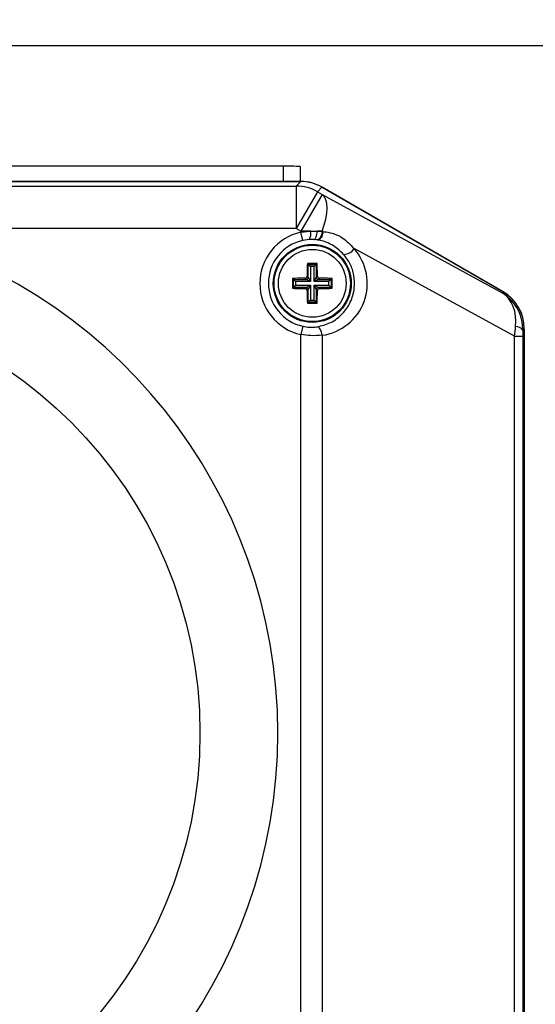
# Model space of a CAD drawing. Units: millimetres. Extents: x -409 to 599, y -5 to 425.
# Drawn here: x 161 to 170, y 243 to 259 of the extents above; entities that cross this region are included whole.
import ezdxf

# ---------------------------------------------------------------- set-up
doc = ezdxf.new("R2010")
doc.units = ezdxf.units.MM
doc.header["$PDSIZE"] = -1
doc.layers.add('DIMENSIONS', color=7, linetype='Continuous')
doc.styles.add('SLDTEXTSTYLE1', font='GOTHIC.TTF', dxfattribs={"width": 0.913})
doc.dimstyles.new('SLDDIMSTYLE3', dxfattribs={"dimtxt": 3.175, "dimasz": 4.7625, "dimexe": 0, "dimexo": 0.0625, "dimgap": 0.79375, "dimtad": 1, "dimdec": 1, "dimlfac": 7, "dimrnd": 1e-09, "dimzin": 4, "dimdsep": 46, "dimtxsty": 'SLDTEXTSTYLE1', "dimsah": 1, "dimcen": 0.09, "dimadec": 0, "dimazin": 1, "dimtfac": 1, "dimtdec": 1, "dimtofl": 0, "dimtmove": 0, "dimatfit": 3, "dimfxl": 1, "dimfrac": 2, "dimtolj": 1, "dimtzin": 12, "dimarcsym": 0})

# ---------------------------------------------------------------- blocks, each defined once
blk = doc.blocks.new('_D_16')
at = {"layer": 'Defpoints', "color": 0}
for p in [(64.739, 260.927), (64.739, 233.785), (190.403, 233.785)]:
    blk.add_point(p, dxfattribs=at)
at = {"layer": 'DIMENSIONS', "color": 0, "lineweight": -2}
for p, q in [((64.801, 260.927), (190.403, 260.927)), ((190.403, 256.165), (190.403, 238.547)), ((64.801, 233.785), (190.403, 233.785))]:
    blk.add_line(p, q, dxfattribs=at)
at = {"layer": 'DIMENSIONS', "color": 0}
for points in [[(191.197, 256.165), (189.61, 256.165), (190.403, 260.927)], [(189.61, 238.547), (191.197, 238.547), (190.403, 233.785)]]:
    blk.add_solid(points, dxfattribs=at)
at = {"layer": 'DIMENSIONS', "color": 0, "insert": (185.495, 247.881), "char_height": 3.175, "attachment_point": 2, "rotation": 90, "style": 'SLDTEXTSTYLE1'}
blk.add_mtext('\\A1;190.0 [7.48]', dxfattribs=at)

msp = doc.modelspace()

# ---------------------------------------------------------------- linework, layer by layer
at = {"color": 0, "linetype": 'Continuous', "lineweight": 25}
for p, q in [((174.596, 258.927), (157.726, 258.927)), ((165.742, 256.9), (159.334, 256.902)), ((165.742, 256.642), (165.742, 256.9)), ((166.024, 256.892), (166.024, 256.642)), ((147.85, 256.642), (166.034, 256.642)), ((158.841, 256.566), (165.959, 256.566)), ((166.037, 256.642), (159.067, 256.642)), ((165.959, 256.566), (166.034, 256.642)), ((165.959, 256.566), (165.959, 255.852)), ((166.391, 256.546), (166.315, 256.47)), ((166.391, 256.546), (169.443, 254.783)), ((169.442, 254.786), (166.394, 256.546)), ((166.315, 256.47), (165.959, 255.852)), ((166.393, 256.425), (166.037, 255.807)), ((166.315, 256.47), (166.393, 256.425)), ((166.393, 256.425), (169.428, 254.768)), ((165.959, 255.852), (158.841, 255.852)), ((166.037, 255.807), (165.959, 255.852)), ((166.037, 255.789), (166.037, 255.807)), ((166.2, 255.807), (166.037, 255.807)), ((166.037, 255.789), (166.2, 255.807)), ((166.067, 255.65), (166.037, 255.789)), ((166.2, 255.807), (166.314, 255.807)), ((166.394, 255.807), (166.314, 255.807)), ((166.314, 255.807), (166.394, 255.801)), ((166.409, 255.799), (166.394, 255.807)), ((166.394, 255.807), (166.394, 255.801)), ((166.177, 255.665), (166.067, 255.65)), ((166.253, 255.665), (166.177, 255.665)), ((166.307, 255.659), (166.253, 255.665)), ((166.32, 255.657), (166.307, 255.659)), ((169.634, 254.038), (166.932, 255.513)), ((166.145, 255.26), (166.161, 255.245)), ((166.161, 255.03), (166.161, 255.245)), ((166.161, 255.245), (166.295, 255.245)), ((166.161, 255.245), (166.196, 255.209)), ((166.196, 255.209), (166.196, 254.959)), ((166.259, 255.209), (166.196, 255.209)), ((166.295, 255.245), (166.259, 255.209)), ((166.259, 254.959), (166.259, 255.209)), ((166.311, 255.26), (166.295, 255.245)), ((166.295, 255.245), (166.295, 255.03)), ((166.141, 255.05), (166.161, 255.03)), ((166.295, 255.03), (166.315, 255.05)), ((165.895, 255.01), (165.911, 254.995)), ((165.911, 254.995), (166.125, 254.995)), ((165.911, 254.86), (165.911, 254.995)), ((165.946, 254.959), (165.911, 254.995)), ((165.946, 254.896), (165.911, 254.86)), ((165.946, 254.959), (165.946, 254.896)), ((166.196, 254.959), (165.946, 254.959)), ((165.946, 254.896), (166.196, 254.896)), ((166.125, 254.995), (166.105, 255.015)), ((166.196, 254.959), (166.125, 254.995)), ((166.125, 254.86), (166.196, 254.896)), ((166.161, 255.03), (166.196, 254.959)), ((166.196, 254.896), (166.161, 254.825)), ((166.196, 254.896), (166.196, 254.646)), ((166.259, 254.959), (166.295, 255.03)), ((166.331, 254.995), (166.259, 254.959)), ((166.509, 254.959), (166.259, 254.959)), ((166.295, 254.825), (166.259, 254.896)), ((166.259, 254.896), (166.331, 254.86)), ((166.259, 254.896), (166.509, 254.896)), ((166.259, 254.646), (166.259, 254.896)), ((166.351, 255.015), (166.331, 254.995)), ((166.331, 254.995), (166.545, 254.995)), ((166.545, 254.995), (166.509, 254.959)), ((166.509, 254.896), (166.509, 254.959)), ((166.545, 254.86), (166.509, 254.896)), ((166.561, 255.01), (166.545, 254.995)), ((166.545, 254.995), (166.545, 254.86)), ((165.895, 254.845), (165.911, 254.86)), ((166.125, 254.86), (165.911, 254.86)), ((166.105, 254.84), (166.125, 254.86)), ((166.161, 254.825), (166.141, 254.805)), ((166.161, 254.61), (166.161, 254.825)), ((166.315, 254.805), (166.295, 254.825)), ((166.295, 254.825), (166.295, 254.61)), ((166.331, 254.86), (166.351, 254.84)), ((166.545, 254.86), (166.331, 254.86)), ((166.561, 254.845), (166.545, 254.86)), ((169.428, 254.768), (169.443, 254.783)), ((166.145, 254.595), (166.161, 254.61)), ((166.196, 254.646), (166.161, 254.61)), ((166.295, 254.61), (166.161, 254.61)), ((166.196, 254.646), (166.259, 254.646)), ((166.259, 254.646), (166.295, 254.61)), ((166.311, 254.595), (166.295, 254.61)), ((166.067, 254.205), (166.037, 254.066)), ((166.037, 240.646), (166.037, 254.066)), ((166.394, 254.054), (166.394, 240.658)), ((169.787, 254.152), (169.777, 254.143)), ((169.799, 254.165), (169.787, 254.152)), ((169.787, 254.152), (169.803, 254.152)), ((169.799, 254.165), (169.799, 254.167)), ((169.803, 254.152), (169.799, 254.165)), ((169.634, 240.674), (169.634, 254.038)), ((169.634, 254.038), (169.777, 254.038)), ((169.777, 254.038), (169.777, 240.674)), ((169.777, 253.867), (169.777, 240.845)), ((169.777, 253.867), (169.805, 253.867)), ((169.805, 240.845), (169.805, 253.867))]:
    msp.add_line(p, q, dxfattribs=at)
at = {"color": 0, "linetype": 'Continuous', "lineweight": 25, "flags": 128}
for points in [[(166.394, 255.807), (166.431, 255.91), (166.459, 256.01), (166.475, 256.104), (166.481, 256.192), (166.475, 256.269), (166.458, 256.335), (166.431, 256.387), (166.393, 256.425)], [(166.253, 255.665), (166.264, 255.668), (166.275, 255.677), (166.285, 255.69), (166.294, 255.708), (166.301, 255.729), (166.307, 255.754), (166.312, 255.78), (166.314, 255.807)], [(166.394, 255.801), (166.389, 255.773), (166.383, 255.746), (166.373, 255.722), (166.362, 255.7), (166.349, 255.683), (166.336, 255.67), (166.321, 255.662), (166.307, 255.659)], [(166.409, 255.799), (166.405, 255.771), (166.397, 255.744), (166.388, 255.719), (166.376, 255.698), (166.363, 255.68), (166.349, 255.667), (166.334, 255.659), (166.32, 255.657)], [(166.394, 254.054), (166.389, 254.082), (166.383, 254.109), (166.373, 254.133), (166.362, 254.155), (166.349, 254.172), (166.336, 254.185), (166.321, 254.193), (166.307, 254.196)]]:
    msp.add_lwpolyline(points, dxfattribs=at)
at = {"color": 0, "linetype": 'Continuous', "lineweight": 25}
for centre, radius in [((166.228, 254.927), 0.657), ((166.228, 254.927), 0.643), ((166.228, 254.927), 0.571), ((156.942, 247.356), 7.394)]:
    msp.add_circle(centre, radius, dxfattribs=at)
for centre, radius, start, end in [((165.813, 254.251), 2.65, 85.4165, 91.5298), ((165.958, 255.852), 0.714, 59.9439, 89.9259), ((156.942, 247.356), 8.706, 282.5998, 77.4002), ((166.228, 254.927), 0.883, 102.5248, 257.4752), ((166.005, 255.765), 0.199, 329.6543, 12.0527), ((166.228, 254.927), 0.74, 102.5248, 257.4752), ((166.761, 255.616), 0.2, 268.6299, 329.0098), ((166.125, 255.03), 0.0359, 270.5081, 359.4919), ((166.331, 255.03), 0.0359, 180.5081, 269.4919), ((166.125, 254.824), 0.0359, 0.5081, 89.4919), ((166.331, 254.824), 0.0359, 90.5081, 179.4919), ((169.657, 254.05), 0.151, 37.7196, 90.9971), ((160.941, 253.935), 8.864, 359.5599, 1.4057)]:
    msp.add_arc(centre, radius, start, end, dxfattribs=at)
for centre, major_axis, ratio, start_param, end_param in [((166.033, 255.927), (-0.506, -0.506), 0.998783, 3.402783, 3.926382), ((166.036, 255.927), (0.185, 0.69), 0.999633, 6.021478, 6.544893), ((166.273, 254.927), (0.882, 0), 0.999542, 1.415319, 1.433188), ((166.273, 254.927), (0.882, 0), 0.999542, 4.849997, 7.009621), ((169.071, 254.15), (0.315, 0.641), 0.774873, 5.150179, 6.196158), ((169.071, 254.15), (-0.113, 0.71), 0.981851, 4.545847, 5.591826), ((169.085, 254.167), (0.619, 0.357), 0.999543, 5.759784, 6.806586), ((169.085, 254.164), (0.506, 0.506), 0.998783, 5.498396, 6.544376), ((169.509, 253.912), (0.128, 0.743), 0.137767, 4.907318, 5.136742), ((169.794, 253.912), (-0.005, 0.491), 0.034724, 1.080051, 1.309475)]:
    msp.add_ellipse(centre, major_axis=major_axis, ratio=ratio, start_param=start_param, end_param=end_param, dxfattribs=at)
for points, knots in [([(166.409, 255.799), (166.425, 255.797), (166.537, 255.786), (166.733, 255.723), (166.869, 255.58), (166.932, 255.513)], [0, 0, 0, 0, 0.081406, 0.572655, 1, 1, 1, 1]), ([(166.756, 255.416), (166.701, 255.468), (166.582, 255.58), (166.425, 255.638), (166.333, 255.655), (166.32, 255.657)], [0, 0, 0, 0, 0.422629, 0.918891, 1, 1, 1, 1]), ([(166.307, 254.196), (166.385, 254.215), (166.541, 254.252), (166.738, 254.401), (166.88, 254.602), (166.947, 254.833), (166.939, 255.06), (166.874, 255.261), (166.796, 255.364), (166.756, 255.416)], [0, 0, 0, 0, 0.168902, 0.33826, 0.483268, 0.629071, 0.755846, 0.875597, 1, 1, 1, 1]), ([(166.145, 255.26), (166.144, 255.236), (166.143, 255.166), (166.142, 255.096), (166.141, 255.05)], [0, 0, 0, 0, 0.350916, 1, 1, 1, 1]), ([(166.311, 255.26), (166.261, 255.26), (166.206, 255.261), (166.15, 255.26), (166.145, 255.26)], [0, 0, 0, 0, 0.900902, 1, 1, 1, 1]), ([(166.315, 255.05), (166.315, 255.064), (166.314, 255.134), (166.312, 255.204), (166.311, 255.26)], [0, 0, 0, 0, 0.189609, 1, 1, 1, 1]), ([(166.105, 255.015), (166.109, 255.015), (166.117, 255.016), (166.128, 255.022), (166.136, 255.031), (166.14, 255.041), (166.141, 255.048), (166.141, 255.05)], [0, 0, 0, 0, 0.215234, 0.430531, 0.644338, 0.857376, 1, 1, 1, 1]), ([(166.315, 255.05), (166.316, 255.046), (166.316, 255.038), (166.323, 255.028), (166.332, 255.02), (166.342, 255.015), (166.348, 255.015), (166.351, 255.015)], [0, 0, 0, 0, 0.215234, 0.430531, 0.644338, 0.857376, 1, 1, 1, 1]), ([(166.105, 255.015), (166.092, 255.014), (166.021, 255.013), (165.951, 255.012), (165.895, 255.01)], [0, 0, 0, 0, 0.189609, 1, 1, 1, 1]), ([(165.895, 255.01), (165.895, 254.96), (165.895, 254.905), (165.895, 254.85), (165.895, 254.845)], [0, 0, 0, 0, 0.900902, 1, 1, 1, 1]), ([(166.561, 255.01), (166.536, 255.011), (166.467, 255.013), (166.396, 255.014), (166.351, 255.015)], [0, 0, 0, 0, 0.350916, 1, 1, 1, 1]), ([(166.561, 254.845), (166.561, 254.894), (166.561, 254.95), (166.561, 255.005), (166.561, 255.01)], [0, 0, 0, 0, 0.900902, 1, 1, 1, 1]), ([(165.895, 254.845), (165.919, 254.844), (165.989, 254.842), (166.059, 254.841), (166.105, 254.84)], [0, 0, 0, 0, 0.3509159, 1, 1, 1, 1]), ([(166.141, 254.805), (166.14, 254.809), (166.139, 254.817), (166.133, 254.827), (166.124, 254.835), (166.114, 254.84), (166.108, 254.84), (166.105, 254.84)], [0, 0, 0, 0, 0.215234, 0.430531, 0.644338, 0.857376, 1, 1, 1, 1]), ([(166.141, 254.805), (166.141, 254.791), (166.142, 254.721), (166.144, 254.651), (166.145, 254.595)], [0, 0, 0, 0, 0.189609, 1, 1, 1, 1]), ([(166.311, 254.595), (166.311, 254.619), (166.313, 254.688), (166.314, 254.759), (166.315, 254.805)], [0, 0, 0, 0, 0.350916, 1, 1, 1, 1]), ([(166.351, 254.84), (166.347, 254.84), (166.339, 254.839), (166.328, 254.833), (166.32, 254.824), (166.316, 254.814), (166.315, 254.807), (166.315, 254.805)], [0, 0, 0, 0, 0.215234, 0.430531, 0.644338, 0.857376, 1, 1, 1, 1]), ([(166.351, 254.84), (166.364, 254.84), (166.435, 254.842), (166.504, 254.843), (166.561, 254.845)], [0, 0, 0, 0, 0.189609, 1, 1, 1, 1]), ([(166.145, 254.595), (166.195, 254.594), (166.25, 254.594), (166.305, 254.594), (166.311, 254.595)], [0, 0, 0, 0, 0.900902, 1, 1, 1, 1]), ([(166.394, 254.054), (166.332, 254.049), (166.218, 254.041), (166.093, 254.058), (166.037, 254.066)], [0, 0, 0, 0, 0.543892, 1, 1, 1, 1]), ([(166.067, 254.205), (166.106, 254.199), (166.191, 254.184), (166.266, 254.192), (166.307, 254.196)], [0, 0, 0, 0, 0.4506096, 1, 1, 1, 1]), ([(169.787, 254.152), (169.786, 254.151), (169.785, 254.148), (169.783, 254.134), (169.782, 254.114), (169.78, 254.086), (169.779, 254.052), (169.778, 254.014), (169.778, 253.969), (169.777, 253.92), (169.777, 253.885), (169.777, 253.867)], [0, 0, 0, 0, 0.108337, 0.216675, 0.324996, 0.43329, 0.541553, 0.649787, 0.757994, 0.876891, 1, 1, 1, 1])]:
    msp.add_open_spline(points, degree=3, knots=knots, dxfattribs=at)

# ---------------------------------------------------------------- dimensions: what is measured, and where the dimension line sits
at = {"layer": 'DIMENSIONS', "color": 0}
dim = msp.add_linear_dim(base=(190.403, 233.785), p1=(64.739, 260.927), p2=(64.739, 233.785), angle=90, dimstyle='SLDDIMSTYLE3', dxfattribs=at)
dim.commit()
dim.dimension.update_dxf_attribs({"geometry": '_D_16', "text_midpoint": (190.403, 247.881), "dimtype": 160})

doc.saveas('drawing.dxf')
